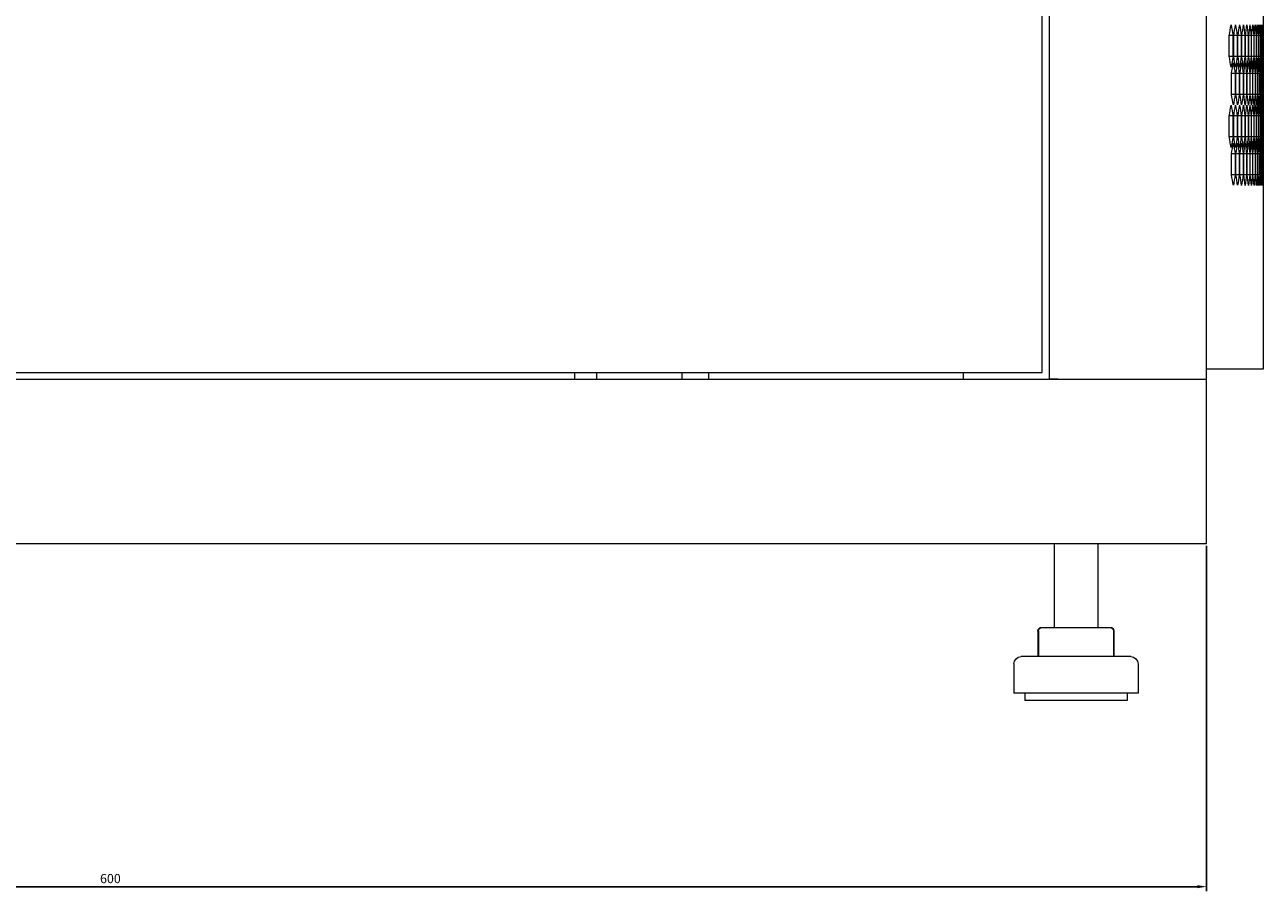
# Model space of a CAD drawing. Units: millimetres. Extents: x -345 to 2361, y -1424 to 576.
# Drawn here: x 1034 to 1373, y -499 to -262 of the extents above; entities that cross this region are included whole.
import ezdxf

# ---------------------------------------------------------------- set-up
doc = ezdxf.new("R2010")
doc.units = ezdxf.units.MM
doc.styles.get("Standard").update_dxf_attribs({"font": 'arial.ttf'})
doc.dimstyles.new('ISO-25', dxfattribs={"dimtxt": 2.5, "dimasz": 2.5, "dimexe": 1.25, "dimexo": 0.625, "dimtad": 1, "dimtxsty": 'Standard', "dimcen": 2.5, "dimadec": 0, "dimazin": 0, "dimtfac": 1, "dimtmove": 0, "dimatfit": 3, "dimfxl": 1, "dimarcsym": 0})

# ---------------------------------------------------------------- blocks, each defined once
blk = doc.blocks.new('A$C3BAB2C2F')
at = {"color": 0, "linetype": 'Continuous', "lineweight": 0, "extrusion": (-2.22045e-16, 1, -2.22045e-16)}
for p, q in [((966.99, -1102.59), (966.99, -260.19)), ((1009.99, -1102.59), (1009.99, -260.19)), ((964.99, -1100.84), (964.99, -261.94)), ((1025.49, -995.17), (1025.49, -1005.62)), ((1016.17, -1014.28), (1016.17, -1008.51)), ((1017.21, -1008.51), (1016.17, -1008.51)), ((1017.21, -1008.51), (1017.21, -1014.28)), ((1017.42, -1014.28), (1017.42, -1008.51)), ((1018.39, -1008.51), (1017.42, -1008.51)), ((1018.39, -1008.51), (1018.39, -1014.28)), ((1018.58, -1014.28), (1018.58, -1008.51)), ((1019.47, -1008.51), (1018.58, -1008.51)), ((1019.47, -1008.51), (1019.47, -1014.28)), ((1019.65, -1014.28), (1019.65, -1008.51)), ((1020.47, -1008.51), (1019.65, -1008.51)), ((1020.47, -1008.51), (1020.47, -1014.28)), ((1020.63, -1014.28), (1020.63, -1008.51)), ((1021.37, -1008.51), (1020.63, -1008.51)), ((1021.37, -1008.51), (1021.37, -1014.28)), ((1021.52, -1014.28), (1021.52, -1008.51)), ((1022.19, -1008.51), (1021.52, -1008.51)), ((1022.19, -1008.51), (1022.19, -1014.28)), ((1022.31, -1014.28), (1022.31, -1008.51)), ((1022.91, -1008.51), (1022.31, -1008.51)), ((1022.91, -1008.51), (1022.91, -1014.28)), ((1023.02, -1014.28), (1023.02, -1008.51)), ((1023.55, -1008.51), (1023.02, -1008.51)), ((1023.55, -1008.51), (1023.55, -1014.28)), ((1023.64, -1014.28), (1023.64, -1008.51)), ((1024.09, -1008.51), (1023.64, -1008.51)), ((1024.09, -1008.51), (1024.09, -1014.28)), ((1024.17, -1014.28), (1024.17, -1008.51)), ((1024.55, -1008.51), (1024.17, -1008.51)), ((1024.55, -1008.51), (1024.55, -1014.28)), ((1024.61, -1014.28), (1024.61, -1008.51)), ((1024.91, -1008.51), (1024.61, -1008.51)), ((1024.91, -1008.51), (1024.91, -1014.28)), ((1024.96, -1014.28), (1024.96, -1008.51)), ((1025.19, -1008.51), (1024.96, -1008.51)), ((1025.19, -1008.51), (1025.19, -1014.28)), ((1025.22, -1014.28), (1025.22, -1008.51)), ((1025.37, -1008.51), (1025.22, -1008.51)), ((1025.37, -1008.51), (1025.37, -1014.28)), ((1025.4, -1014.28), (1025.4, -1008.51)), ((1025.47, -1008.51), (1025.4, -1008.51)), ((1025.47, -1008.51), (1025.47, -1014.28)), ((1025.48, -1014.28), (1025.48, -1008.51)), ((1017.21, -1014.28), (1016.17, -1014.28)), ((1018.39, -1014.28), (1017.42, -1014.28)), ((1019.47, -1014.28), (1018.58, -1014.28)), ((1020.47, -1014.28), (1019.65, -1014.28)), ((1021.37, -1014.28), (1020.63, -1014.28)), ((1022.19, -1014.28), (1021.52, -1014.28)), ((1022.91, -1014.28), (1022.31, -1014.28)), ((1023.55, -1014.28), (1023.02, -1014.28)), ((1024.09, -1014.28), (1023.64, -1014.28)), ((1024.55, -1014.28), (1024.17, -1014.28)), ((1024.91, -1014.28), (1024.61, -1014.28)), ((1025.19, -1014.28), (1024.96, -1014.28)), ((1025.37, -1014.28), (1025.22, -1014.28)), ((1025.47, -1014.28), (1025.4, -1014.28)), ((1016.8, -1024.67), (1016.8, -1018.9)), ((1017.81, -1018.9), (1016.8, -1018.9)), ((1017.81, -1018.9), (1017.81, -1024.67)), ((1018.01, -1024.67), (1018.01, -1018.9)), ((1018.94, -1018.9), (1018.01, -1018.9)), ((1018.94, -1018.9), (1018.94, -1024.67)), ((1019.12, -1024.67), (1019.12, -1018.9)), ((1019.98, -1018.9), (1019.12, -1018.9)), ((1019.98, -1018.9), (1019.98, -1024.67)), ((1020.15, -1024.67), (1020.15, -1018.9)), ((1020.93, -1018.9), (1020.15, -1018.9)), ((1020.93, -1018.9), (1020.93, -1024.67)), ((1021.08, -1024.67), (1021.08, -1018.9)), ((1021.79, -1018.9), (1021.08, -1018.9)), ((1021.79, -1018.9), (1021.79, -1024.67)), ((1021.93, -1024.67), (1021.93, -1018.9)), ((1022.56, -1018.9), (1021.93, -1018.9)), ((1022.56, -1018.9), (1022.56, -1024.67)), ((1022.68, -1024.67), (1022.68, -1018.9)), ((1023.24, -1018.9), (1022.68, -1018.9)), ((1023.24, -1018.9), (1023.24, -1024.67)), ((1023.34, -1024.67), (1023.34, -1018.9)), ((1023.83, -1018.9), (1023.34, -1018.9)), ((1023.83, -1018.9), (1023.83, -1024.67)), ((1023.92, -1024.67), (1023.92, -1018.9)), ((1024.33, -1018.9), (1023.92, -1018.9)), ((1024.33, -1018.9), (1024.33, -1024.67)), ((1024.4, -1024.67), (1024.4, -1018.9)), ((1024.74, -1018.9), (1024.4, -1018.9)), ((1024.74, -1018.9), (1024.74, -1024.67)), ((1024.8, -1024.67), (1024.8, -1018.9)), ((1025.06, -1018.9), (1024.8, -1018.9)), ((1025.06, -1018.9), (1025.06, -1024.67)), ((1025.11, -1024.67), (1025.11, -1018.9)), ((1025.29, -1018.9), (1025.11, -1018.9)), ((1025.29, -1018.9), (1025.29, -1024.67)), ((1025.32, -1024.67), (1025.32, -1018.9)), ((1025.43, -1018.9), (1025.32, -1018.9)), ((1025.43, -1018.9), (1025.43, -1024.67)), ((1025.45, -1024.67), (1025.45, -1018.9)), ((1025.45, -1018.9), (1025.49, -1018.9)), ((1025.49, -1017.17), (1025.49, -1027.62)), ((1025.49, -1018.9), (1025.49, -1024.67)), ((1017.81, -1024.67), (1016.8, -1024.67)), ((1018.94, -1024.67), (1018.01, -1024.67)), ((1019.98, -1024.67), (1019.12, -1024.67)), ((1020.93, -1024.67), (1020.15, -1024.67)), ((1021.79, -1024.67), (1021.08, -1024.67)), ((1022.56, -1024.67), (1021.93, -1024.67)), ((1023.24, -1024.67), (1022.68, -1024.67)), ((1023.83, -1024.67), (1023.34, -1024.67)), ((1024.33, -1024.67), (1023.92, -1024.67)), ((1024.74, -1024.67), (1024.4, -1024.67)), ((1025.06, -1024.67), (1024.8, -1024.67)), ((1025.29, -1024.67), (1025.11, -1024.67)), ((1025.43, -1024.67), (1025.32, -1024.67)), ((1025.45, -1024.67), (1025.49, -1024.67)), ((1016.17, -1036.28), (1016.17, -1030.51)), ((1017.21, -1030.51), (1016.17, -1030.51)), ((1017.21, -1030.51), (1017.21, -1036.28)), ((1017.42, -1036.28), (1017.42, -1030.51)), ((1018.39, -1030.51), (1017.42, -1030.51)), ((1018.39, -1030.51), (1018.39, -1036.28)), ((1018.58, -1036.28), (1018.58, -1030.51)), ((1019.47, -1030.51), (1018.58, -1030.51)), ((1019.47, -1030.51), (1019.47, -1036.28)), ((1019.65, -1036.28), (1019.65, -1030.51)), ((1020.47, -1030.51), (1019.65, -1030.51)), ((1020.47, -1030.51), (1020.47, -1036.28)), ((1020.63, -1036.28), (1020.63, -1030.51)), ((1021.37, -1030.51), (1020.63, -1030.51)), ((1021.37, -1030.51), (1021.37, -1036.28)), ((1021.52, -1036.28), (1021.52, -1030.51)), ((1022.19, -1030.51), (1021.52, -1030.51)), ((1022.19, -1030.51), (1022.19, -1036.28)), ((1022.31, -1036.28), (1022.31, -1030.51)), ((1022.91, -1030.51), (1022.31, -1030.51)), ((1022.91, -1030.51), (1022.91, -1036.28)), ((1023.02, -1036.28), (1023.02, -1030.51)), ((1023.55, -1030.51), (1023.02, -1030.51)), ((1023.55, -1030.51), (1023.55, -1036.28)), ((1023.64, -1036.28), (1023.64, -1030.51)), ((1024.09, -1030.51), (1023.64, -1030.51)), ((1024.09, -1030.51), (1024.09, -1036.28)), ((1024.17, -1036.28), (1024.17, -1030.51)), ((1024.55, -1030.51), (1024.17, -1030.51)), ((1024.55, -1030.51), (1024.55, -1036.28)), ((1024.61, -1036.28), (1024.61, -1030.51)), ((1024.91, -1030.51), (1024.61, -1030.51)), ((1024.91, -1030.51), (1024.91, -1036.28)), ((1024.96, -1036.28), (1024.96, -1030.51)), ((1025.19, -1030.51), (1024.96, -1030.51)), ((1025.19, -1030.51), (1025.19, -1036.28)), ((1025.22, -1036.28), (1025.22, -1030.51)), ((1025.37, -1030.51), (1025.22, -1030.51)), ((1025.37, -1030.51), (1025.37, -1036.28)), ((1025.4, -1036.28), (1025.4, -1030.51)), ((1025.47, -1030.51), (1025.4, -1030.51)), ((1025.47, -1030.51), (1025.47, -1036.28)), ((1025.48, -1036.28), (1025.48, -1030.51)), ((1017.21, -1036.28), (1016.17, -1036.28)), ((1018.39, -1036.28), (1017.42, -1036.28)), ((1019.47, -1036.28), (1018.58, -1036.28)), ((1020.47, -1036.28), (1019.65, -1036.28)), ((1021.37, -1036.28), (1020.63, -1036.28)), ((1022.19, -1036.28), (1021.52, -1036.28)), ((1022.91, -1036.28), (1022.31, -1036.28)), ((1023.55, -1036.28), (1023.02, -1036.28)), ((1024.09, -1036.28), (1023.64, -1036.28)), ((1024.55, -1036.28), (1024.17, -1036.28)), ((1024.91, -1036.28), (1024.61, -1036.28)), ((1025.19, -1036.28), (1024.96, -1036.28)), ((1025.37, -1036.28), (1025.22, -1036.28)), ((1025.47, -1036.28), (1025.4, -1036.28)), ((1025.49, -1039.17), (1025.49, -1099.89)), ((1016.8, -1046.67), (1016.8, -1040.9)), ((1017.81, -1040.9), (1016.8, -1040.9)), ((1017.81, -1040.9), (1017.81, -1046.67)), ((1018.01, -1046.67), (1018.01, -1040.9)), ((1018.94, -1040.9), (1018.01, -1040.9)), ((1018.94, -1040.9), (1018.94, -1046.67)), ((1019.12, -1046.67), (1019.12, -1040.9)), ((1019.98, -1040.9), (1019.12, -1040.9)), ((1019.98, -1040.9), (1019.98, -1046.67)), ((1020.15, -1046.67), (1020.15, -1040.9)), ((1020.93, -1040.9), (1020.15, -1040.9)), ((1020.93, -1040.9), (1020.93, -1046.67)), ((1021.08, -1046.67), (1021.08, -1040.9)), ((1021.79, -1040.9), (1021.08, -1040.9)), ((1021.79, -1040.9), (1021.79, -1046.67)), ((1021.93, -1046.67), (1021.93, -1040.9)), ((1022.56, -1040.9), (1021.93, -1040.9)), ((1022.56, -1040.9), (1022.56, -1046.67)), ((1022.68, -1046.67), (1022.68, -1040.9)), ((1023.24, -1040.9), (1022.68, -1040.9)), ((1023.24, -1040.9), (1023.24, -1046.67)), ((1023.34, -1046.67), (1023.34, -1040.9)), ((1023.83, -1040.9), (1023.34, -1040.9)), ((1023.83, -1040.9), (1023.83, -1046.67)), ((1023.92, -1046.67), (1023.92, -1040.9)), ((1024.33, -1040.9), (1023.92, -1040.9)), ((1024.33, -1040.9), (1024.33, -1046.67)), ((1024.4, -1046.67), (1024.4, -1040.9)), ((1024.74, -1040.9), (1024.4, -1040.9)), ((1024.74, -1040.9), (1024.74, -1046.67)), ((1024.8, -1046.67), (1024.8, -1040.9)), ((1025.06, -1040.9), (1024.8, -1040.9)), ((1025.06, -1040.9), (1025.06, -1046.67)), ((1025.11, -1046.67), (1025.11, -1040.9)), ((1025.29, -1040.9), (1025.11, -1040.9)), ((1025.29, -1040.9), (1025.29, -1046.67)), ((1025.32, -1046.67), (1025.32, -1040.9)), ((1025.43, -1040.9), (1025.32, -1040.9)), ((1025.43, -1040.9), (1025.43, -1046.67)), ((1025.45, -1046.67), (1025.45, -1040.9)), ((1025.45, -1040.9), (1025.49, -1040.9)), ((1025.49, -1040.9), (1025.49, -1046.67)), ((1017.81, -1046.67), (1016.8, -1046.67)), ((1018.94, -1046.67), (1018.01, -1046.67)), ((1019.98, -1046.67), (1019.12, -1046.67)), ((1020.93, -1046.67), (1020.15, -1046.67)), ((1021.79, -1046.67), (1021.08, -1046.67)), ((1022.56, -1046.67), (1021.93, -1046.67)), ((1023.24, -1046.67), (1022.68, -1046.67)), ((1023.83, -1046.67), (1023.34, -1046.67)), ((1024.33, -1046.67), (1023.92, -1046.67)), ((1024.74, -1046.67), (1024.4, -1046.67)), ((1025.06, -1046.67), (1024.8, -1046.67)), ((1025.29, -1046.67), (1025.11, -1046.67)), ((1025.43, -1046.67), (1025.32, -1046.67)), ((1025.45, -1046.67), (1025.49, -1046.67)), ((454.99, -1100.84), (964.99, -1100.84)), ((836.99, -1100.84), (836.99, -1102.59)), ((842.99, -1100.84), (842.99, -1102.59)), ((866.34, -1100.84), (866.34, -1102.59)), ((873.64, -1100.84), (873.64, -1102.59)), ((943.39, -1100.84), (943.39, -1102.59)), ((1025.49, -1099.89), (1009.99, -1099.89)), ((409.99, -1102.59), (1009.99, -1102.59)), ((969.39, -1102.59), (966.99, -1102.59)), ((969.39, -1102.59), (1007.59, -1102.59)), ((1007.59, -1102.59), (1009.99, -1102.59)), ((1009.99, -1147.59), (1009.99, -1102.59)), ((409.99, -1147.59), (1009.99, -1147.59)), ((968.24, -1147.59), (968.24, -1170.59)), ((980.24, -1147.59), (980.24, -1170.59)), ((963.84, -1171.59), (963.84, -1178.59)), ((963.97, -1171.59), (963.97, -1178.59)), ((964.84, -1170.59), (964.97, -1170.59)), ((964.97, -1170.59), (966.79, -1170.59)), ((966.79, -1170.59), (976.05, -1170.59)), ((976.05, -1170.59), (983.5, -1170.59)), ((983.5, -1170.59), (983.63, -1170.59)), ((984.5, -1171.59), (984.5, -1178.59)), ((984.63, -1171.59), (984.63, -1178.59)), ((966.45, -1178.59), (959.24, -1178.59)), ((989.24, -1178.59), (966.45, -1178.59)), ((957.24, -1180.59), (957.24, -1188.59)), ((991.24, -1180.59), (991.24, -1188.59)), ((965.41, -1188.59), (957.24, -1188.59)), ((960.24, -1188.59), (960.24, -1190.59)), ((991.24, -1188.59), (965.41, -1188.59)), ((988.24, -1188.59), (988.24, -1190.59)), ((966.97, -1190.59), (960.24, -1190.59)), ((988.24, -1190.59), (966.97, -1190.59))]:
    blk.add_line(p, q, dxfattribs=at)
at = {"color": 0, "linetype": 'Continuous', "lineweight": 0, "extrusion": (4.93038e-32, -2.22045e-16, -1)}
for centre, radius, start, end in [((-964.84, -1171.59), 1, 0, 90), ((-964.97, -1171.59), 1, 0, 90), ((-983.5, -1171.59), 1, 90, 180), ((-983.63, -1171.59), 1, 90, 180), ((-959.24, -1180.59), 2, 0, 90), ((-989.24, -1180.59), 2, 90, 180)]:
    blk.add_arc(centre, radius, start, end, dxfattribs=at)
at = {"color": 0, "linetype": 'Continuous', "lineweight": 0}
for centre, major_axis, start_param, end_param in [((-1112.48, -908.9), (2137.95, 0), -0.093314, -0.090602), ((-1113.7, -915.77), (2139.17, 0), -0.086808, -0.084099), ((-1114.83, -922.66), (2140.31, 0), -0.080309, -0.077603), ((-1115.87, -929.54), (2141.35, 0), -0.073816, -0.071113), ((-1116.83, -936.44), (2142.31, 0), -0.06733, -0.064629), ((-1117.69, -943.34), (2143.18, 0), -0.06085, -0.058151), ((-1118.47, -950.25), (2143.95, 0), -0.054374, -0.051677), ((-1119.16, -957.16), (2144.64, 0), -0.047903, -0.045208), ((-1119.76, -964.07), (2145.24, 0), -0.041436, -0.038743), ((-1120.27, -970.99), (2145.75, 0), -0.034973, -0.032281), ((-1120.69, -977.91), (2146.17, 0), -0.028513, -0.025822), ((-1121.02, -984.84), (2146.51, 0), -0.022055, -0.019364), ((-1121.26, -991.76), (2146.75, 0), -0.015598, -0.012909), ((-1121.42, -998.69), (2146.9, 0), -0.009143, -0.006454), ((-1121.48, -1005.62), (2146.96, 0), -0.002689, 0), ((-1112.48, -1113.89), (2137.95, 0), 0.090602, 0.093314), ((-1113.1, -922.73), (2138.57, 0), -0.09006, -0.08735), ((-1113.7, -1107.01), (2139.17, 0), 0.084099, 0.086808), ((-1114.28, -929.61), (2139.75, 0), -0.083557, -0.08085), ((-1114.83, -1100.13), (2140.31, 0), 0.077603, 0.080309), ((-1115.36, -936.49), (2140.84, 0), -0.077062, -0.074357), ((-1115.87, -1093.24), (2141.35, 0), 0.071113, 0.073816), ((-1116.36, -943.38), (2141.84, 0), -0.070572, -0.06787), ((-1116.83, -1086.35), (2142.31, 0), 0.064629, 0.06733), ((-1117.27, -950.28), (2142.75, 0), -0.064089, -0.061389), ((-1117.69, -1079.45), (2143.18, 0), 0.058151, 0.06085), ((-1118.09, -957.19), (2143.58, 0), -0.057611, -0.054914), ((-1118.47, -1072.54), (2143.95, 0), 0.051677, 0.054374), ((-1118.83, -964.09), (2144.31, 0), -0.051138, -0.048442), ((-1119.16, -1065.63), (2144.64, 0), 0.045208, 0.047903), ((-1119.47, -971.01), (2144.95, 0), -0.044669, -0.041975), ((-1119.76, -1058.71), (2145.24, 0), 0.038743, 0.041436), ((-1120.02, -977.92), (2145.51, 0), -0.038204, -0.035512), ((-1120.27, -1051.79), (2145.75, 0), 0.032281, 0.034973), ((-1120.49, -984.84), (2145.98, 0), -0.031743, -0.029051), ((-1120.69, -1044.87), (2146.17, 0), 0.025822, 0.028513), ((-1120.87, -991.77), (2146.35, 0), -0.025283, -0.022593), ((-1121.02, -1037.95), (2146.51, 0), 0.019364, 0.022055), ((-1121.15, -998.69), (2146.64, 0), -0.018826, -0.016136), ((-1121.26, -1031.02), (2146.75, 0), 0.012909, 0.015598), ((-1121.35, -1005.62), (2146.84, 0), -0.012371, -0.009681), ((-1121.42, -1024.09), (2146.9, 0), 0.006454, 0.009143), ((-1121.46, -1012.55), (2146.94, 0), -0.005916, -0.003227), ((-1121.48, -1017.17), (2146.96, 0), 0, 0.002689), ((-1113.1, -1120.84), (2138.57, 0), 0.08735, 0.09006), ((-1114.28, -1113.96), (2139.75, 0), 0.08085, 0.083557), ((-1115.36, -1107.08), (2140.84, 0), 0.074357, 0.077062), ((-1116.36, -1100.19), (2141.84, 0), 0.06787, 0.070572), ((-1117.27, -1093.29), (2142.75, 0), 0.061389, 0.064089), ((-1118.09, -1086.39), (2143.58, 0), 0.054914, 0.057611), ((-1118.83, -1079.48), (2144.31, 0), 0.048442, 0.051138), ((-1119.47, -1072.56), (2144.95, 0), 0.041975, 0.044669), ((-1120.02, -1065.65), (2145.51, 0), 0.035512, 0.038204), ((-1120.49, -1058.73), (2145.98, 0), 0.029051, 0.031743), ((-1120.87, -1051.8), (2146.35, 0), 0.022593, 0.025283), ((-1121.15, -1044.88), (2146.64, 0), 0.016136, 0.018826), ((-1121.35, -1037.95), (2146.84, 0), 0.009681, 0.012371), ((-1121.46, -1031.02), (2146.94, 0), 0.003227, 0.005916), ((-1112.48, -930.9), (2137.95, 0), -0.093314, -0.090602), ((-1113.7, -937.77), (2139.17, 0), -0.086808, -0.084099), ((-1114.83, -944.66), (2140.31, 0), -0.080309, -0.077603), ((-1115.87, -951.54), (2141.35, 0), -0.073816, -0.071113), ((-1116.83, -958.44), (2142.31, 0), -0.06733, -0.064629), ((-1117.69, -965.34), (2143.18, 0), -0.06085, -0.058151), ((-1118.47, -972.25), (2143.95, 0), -0.054374, -0.051677), ((-1119.16, -979.16), (2144.64, 0), -0.047903, -0.045208), ((-1119.76, -986.07), (2145.24, 0), -0.041436, -0.038743), ((-1120.27, -992.99), (2145.75, 0), -0.034973, -0.032281), ((-1120.69, -999.91), (2146.17, 0), -0.028513, -0.025822), ((-1121.02, -1006.84), (2146.51, 0), -0.022055, -0.019364), ((-1121.26, -1013.76), (2146.75, 0), -0.015598, -0.012909), ((-1121.42, -1020.69), (2146.9, 0), -0.009143, -0.006454), ((-1121.48, -1027.62), (2146.96, 0), -0.002689, 0), ((-1112.48, -1135.89), (2137.95, 0), 0.090602, 0.093314), ((-1113.7, -1129.01), (2139.17, 0), 0.084099, 0.086808), ((-1114.83, -1122.13), (2140.31, 0), 0.077603, 0.080309), ((-1115.87, -1115.24), (2141.35, 0), 0.071113, 0.073816), ((-1116.83, -1108.35), (2142.31, 0), 0.064629, 0.06733), ((-1117.69, -1101.45), (2143.18, 0), 0.058151, 0.06085), ((-1118.47, -1094.54), (2143.95, 0), 0.051677, 0.054374), ((-1119.16, -1087.63), (2144.64, 0), 0.045208, 0.047903), ((-1119.76, -1080.71), (2145.24, 0), 0.038743, 0.041436), ((-1120.27, -1073.79), (2145.75, 0), 0.032281, 0.034973), ((-1120.69, -1066.87), (2146.17, 0), 0.025822, 0.028513), ((-1121.02, -1059.95), (2146.51, 0), 0.019364, 0.022055), ((-1121.26, -1053.02), (2146.75, 0), 0.012909, 0.015598), ((-1121.42, -1046.09), (2146.9, 0), 0.006454, 0.009143), ((-1121.48, -1039.17), (2146.96, 0), 0, 0.002689), ((-1113.1, -944.73), (2138.57, 0), -0.09006, -0.08735), ((-1114.28, -951.61), (2139.75, 0), -0.083557, -0.08085), ((-1115.36, -958.49), (2140.84, 0), -0.077062, -0.074357), ((-1116.36, -965.38), (2141.84, 0), -0.070572, -0.06787), ((-1117.27, -972.28), (2142.75, 0), -0.064089, -0.061389), ((-1118.09, -979.19), (2143.58, 0), -0.057611, -0.054914), ((-1118.83, -986.09), (2144.31, 0), -0.051138, -0.048442), ((-1119.47, -993.01), (2144.95, 0), -0.044669, -0.041975), ((-1120.02, -999.92), (2145.51, 0), -0.038204, -0.035512), ((-1120.49, -1006.84), (2145.98, 0), -0.031743, -0.029051), ((-1120.87, -1013.77), (2146.35, 0), -0.025283, -0.022593), ((-1121.15, -1020.69), (2146.64, 0), -0.018826, -0.016136), ((-1121.35, -1027.62), (2146.84, 0), -0.012371, -0.009681), ((-1121.46, -1034.55), (2146.94, 0), -0.005916, -0.003227), ((-1113.1, -1142.84), (2138.57, 0), 0.08735, 0.09006), ((-1114.28, -1135.96), (2139.75, 0), 0.08085, 0.083557), ((-1115.36, -1129.08), (2140.84, 0), 0.074357, 0.077062), ((-1116.36, -1122.19), (2141.84, 0), 0.06787, 0.070572), ((-1117.27, -1115.29), (2142.75, 0), 0.061389, 0.064089), ((-1118.09, -1108.39), (2143.58, 0), 0.054914, 0.057611), ((-1118.83, -1101.48), (2144.31, 0), 0.048442, 0.051138), ((-1119.47, -1094.56), (2144.95, 0), 0.041975, 0.044669), ((-1120.02, -1087.65), (2145.51, 0), 0.035512, 0.038204), ((-1120.49, -1080.73), (2145.98, 0), 0.029051, 0.031743), ((-1120.87, -1073.8), (2146.35, 0), 0.022593, 0.025283), ((-1121.15, -1066.88), (2146.64, 0), 0.016136, 0.018826), ((-1121.35, -1059.95), (2146.84, 0), 0.009681, 0.012371), ((-1121.46, -1053.02), (2146.94, 0), 0.003227, 0.005916)]:
    blk.add_ellipse(centre, major_axis=major_axis, ratio=0.5, start_param=start_param, end_param=end_param, dxfattribs=at)
at = {"color": 0, "linetype": 'Continuous', "lineweight": 0, "extrusion": (4.93038e-32, -2.22045e-16, -1)}
for centre, major_axis, start_param, end_param in [((-1113, -1102.36), (2138.47, 0), -0.090602, -0.087892), ((-1114.18, -1095.48), (2139.65, 0), -0.084099, -0.081391), ((-1115.28, -1088.6), (2140.75, 0), -0.077603, -0.074898), ((-1116.28, -1081.71), (2141.76, 0), -0.071113, -0.068411), ((-1117.2, -1074.81), (2142.68, 0), -0.064629, -0.061929), ((-1118.03, -1067.91), (2143.51, 0), -0.058151, -0.055453), ((-1118.77, -1061), (2144.25, 0), -0.051677, -0.048982), ((-1119.42, -1054.09), (2144.9, 0), -0.045208, -0.042514), ((-1119.98, -1047.17), (2145.47, 0), -0.038743, -0.03605), ((-1120.45, -1040.25), (2145.94, 0), -0.032281, -0.029589), ((-1120.84, -1033.33), (2146.32, 0), -0.025822, -0.023131), ((-1121.13, -1026.4), (2146.62, 0), -0.019364, -0.016674), ((-1121.34, -1019.48), (2146.82, 0), -0.012909, -0.010219), ((-1121.45, -1012.55), (2146.94, 0), -0.006454, -0.003765), ((-1113, -920.42), (2138.47, 0), 0.087892, 0.090602), ((-1113.6, -1109.32), (2139.07, 0), -0.08735, -0.084641), ((-1114.18, -927.3), (2139.65, 0), 0.081391, 0.084099), ((-1114.74, -1102.44), (2140.21, 0), -0.08085, -0.078144), ((-1115.28, -934.19), (2140.75, 0), 0.074898, 0.077603), ((-1115.79, -1095.55), (2141.27, 0), -0.074357, -0.071654), ((-1116.28, -941.08), (2141.76, 0), 0.068411, 0.071113), ((-1116.75, -1088.65), (2142.23, 0), -0.06787, -0.065169), ((-1117.2, -947.97), (2142.68, 0), 0.061929, 0.064629), ((-1117.63, -1081.75), (2143.11, 0), -0.061389, -0.058691), ((-1118.03, -954.88), (2143.51, 0), 0.055453, 0.058151), ((-1118.41, -1074.85), (2143.89, 0), -0.054914, -0.052217), ((-1118.77, -961.79), (2144.25, 0), 0.048982, 0.051677), ((-1119.11, -1067.94), (2144.59, 0), -0.048442, -0.045747), ((-1119.42, -968.7), (2144.9, 0), 0.042514, 0.045208), ((-1119.71, -1061.02), (2145.2, 0), -0.041975, -0.039282), ((-1119.98, -975.62), (2145.47, 0), 0.03605, 0.038743), ((-1120.23, -1054.1), (2145.71, 0), -0.035512, -0.032819), ((-1120.45, -982.54), (2145.94, 0), 0.029589, 0.032281), ((-1120.66, -1047.18), (2146.14, 0), -0.029051, -0.02636), ((-1120.84, -989.46), (2146.32, 0), 0.023131, 0.025822), ((-1121, -1040.26), (2146.48, 0), -0.022593, -0.019902), ((-1121.13, -996.38), (2146.62, 0), 0.016674, 0.019364), ((-1121.25, -1033.33), (2146.73, 0), -0.016136, -0.013447), ((-1121.34, -1003.31), (2146.82, 0), 0.010219, 0.012909), ((-1121.41, -1026.4), (2146.89, 0), -0.009681, -0.006992), ((-1121.45, -1010.24), (2146.94, 0), 0.003765, 0.006454), ((-1121.48, -1019.48), (2146.96, 0), -0.003227, -0.000538), ((-1113.6, -934.25), (2139.07, 0), 0.084641, 0.08735), ((-1114.74, -941.13), (2140.21, 0), 0.078144, 0.08085), ((-1115.79, -948.02), (2141.27, 0), 0.071654, 0.074357), ((-1116.75, -954.92), (2142.23, 0), 0.065169, 0.06787), ((-1117.63, -961.82), (2143.11, 0), 0.058691, 0.061389), ((-1118.41, -968.72), (2143.89, 0), 0.052217, 0.054914), ((-1119.11, -975.63), (2144.59, 0), 0.045747, 0.048442), ((-1119.71, -982.55), (2145.2, 0), 0.039282, 0.041975), ((-1120.23, -989.47), (2145.71, 0), 0.032819, 0.035512), ((-1120.66, -996.39), (2146.14, 0), 0.02636, 0.029051), ((-1121, -1003.31), (2146.48, 0), 0.019902, 0.022593), ((-1121.25, -1010.24), (2146.73, 0), 0.013447, 0.016136), ((-1121.41, -1017.17), (2146.89, 0), 0.006992, 0.009681), ((-1121.48, -1024.09), (2146.96, 0), 0.000538, 0.003227), ((-1113, -1124.36), (2138.47, 0), -0.090602, -0.087892), ((-1114.18, -1117.48), (2139.65, 0), -0.084099, -0.081391), ((-1115.28, -1110.6), (2140.75, 0), -0.077603, -0.074898), ((-1116.28, -1103.71), (2141.76, 0), -0.071113, -0.068411), ((-1117.2, -1096.81), (2142.68, 0), -0.064629, -0.061929), ((-1118.03, -1089.91), (2143.51, 0), -0.058151, -0.055453), ((-1118.77, -1083), (2144.25, 0), -0.051677, -0.048982), ((-1119.42, -1076.09), (2144.9, 0), -0.045208, -0.042514), ((-1119.98, -1069.17), (2145.47, 0), -0.038743, -0.03605), ((-1120.45, -1062.25), (2145.94, 0), -0.032281, -0.029589), ((-1120.84, -1055.33), (2146.32, 0), -0.025822, -0.023131), ((-1121.13, -1048.4), (2146.62, 0), -0.019364, -0.016674), ((-1121.34, -1041.48), (2146.82, 0), -0.012909, -0.010219), ((-1121.45, -1034.55), (2146.94, 0), -0.006454, -0.003765), ((-1113, -942.42), (2138.47, 0), 0.087892, 0.090602), ((-1114.18, -949.3), (2139.65, 0), 0.081391, 0.084099), ((-1115.28, -956.19), (2140.75, 0), 0.074898, 0.077603), ((-1116.28, -963.08), (2141.76, 0), 0.068411, 0.071113), ((-1117.2, -969.97), (2142.68, 0), 0.061929, 0.064629), ((-1118.03, -976.88), (2143.51, 0), 0.055453, 0.058151), ((-1118.77, -983.79), (2144.25, 0), 0.048982, 0.051677), ((-1119.42, -990.7), (2144.9, 0), 0.042514, 0.045208), ((-1119.98, -997.62), (2145.47, 0), 0.03605, 0.038743), ((-1120.45, -1004.54), (2145.94, 0), 0.029589, 0.032281), ((-1120.84, -1011.46), (2146.32, 0), 0.023131, 0.025822), ((-1121.13, -1018.38), (2146.62, 0), 0.016674, 0.019364), ((-1121.34, -1025.31), (2146.82, 0), 0.010219, 0.012909), ((-1121.45, -1032.24), (2146.94, 0), 0.003765, 0.006454), ((-1113.6, -1131.32), (2139.07, 0), -0.08735, -0.084641), ((-1114.74, -1124.44), (2140.21, 0), -0.08085, -0.078144), ((-1115.79, -1117.55), (2141.27, 0), -0.074357, -0.071654), ((-1116.75, -1110.65), (2142.23, 0), -0.06787, -0.065169), ((-1117.63, -1103.75), (2143.11, 0), -0.061389, -0.058691), ((-1118.41, -1096.85), (2143.89, 0), -0.054914, -0.052217), ((-1119.11, -1089.94), (2144.59, 0), -0.048442, -0.045747), ((-1119.71, -1083.02), (2145.2, 0), -0.041975, -0.039282), ((-1120.23, -1076.1), (2145.71, 0), -0.035512, -0.032819), ((-1120.66, -1069.18), (2146.14, 0), -0.029051, -0.02636), ((-1121, -1062.26), (2146.48, 0), -0.022593, -0.019902), ((-1121.25, -1055.33), (2146.73, 0), -0.016136, -0.013447), ((-1121.41, -1048.4), (2146.89, 0), -0.009681, -0.006992), ((-1121.48, -1041.48), (2146.96, 0), -0.003227, -0.000538), ((-1113.6, -956.25), (2139.07, 0), 0.084641, 0.08735), ((-1114.74, -963.13), (2140.21, 0), 0.078144, 0.08085), ((-1115.79, -970.02), (2141.27, 0), 0.071654, 0.074357), ((-1116.75, -976.92), (2142.23, 0), 0.065169, 0.06787), ((-1117.63, -983.82), (2143.11, 0), 0.058691, 0.061389), ((-1118.41, -990.72), (2143.89, 0), 0.052217, 0.054914), ((-1119.11, -997.63), (2144.59, 0), 0.045747, 0.048442), ((-1119.71, -1004.55), (2145.2, 0), 0.039282, 0.041975), ((-1120.23, -1011.47), (2145.71, 0), 0.032819, 0.035512), ((-1120.66, -1018.39), (2146.14, 0), 0.02636, 0.029051), ((-1121, -1025.31), (2146.48, 0), 0.019902, 0.022593), ((-1121.25, -1032.24), (2146.73, 0), 0.013447, 0.016136), ((-1121.41, -1039.17), (2146.89, 0), 0.006992, 0.009681), ((-1121.48, -1046.09), (2146.96, 0), 0.000538, 0.003227)]:
    blk.add_ellipse(centre, major_axis=major_axis, ratio=0.5, start_param=start_param, end_param=end_param, dxfattribs=at)
blk = doc.blocks.new('*D7')
at = {"color": 0, "lineweight": -2, "transparency": 16777216}
for p, q in [((757.1, -404.39), (757.1, -499.01)), ((1357.1, -404.39), (1357.1, -499.01)), ((1354.6, -497.76), (759.6, -497.76))]:
    blk.add_line(p, q, dxfattribs=at)
at = {"color": 0, "transparency": 16777216}
for points in [[(759.6, -497.34), (759.6, -498.18), (757.1, -497.76)], [(1354.6, -497.34), (1354.6, -498.18), (1357.1, -497.76)]]:
    blk.add_solid(points, dxfattribs=at)
at = {"layer": 'Defpoints', "color": 0, "transparency": 16777216}
for p in [(757.1, -403.76), (1357.1, -403.76), (757.1, -497.76)]:
    blk.add_point(p, dxfattribs=at)
at = {"color": 0, "transparency": 16777216, "insert": (1057.1, -495.86), "char_height": 2.5, "attachment_point": 5}
blk.add_mtext('600', dxfattribs=at)

msp = doc.modelspace()

# ---------------------------------------------------------------- block references
msp.add_blockref('A$C3BAB2C2F', (347.112, 743.832))

# ---------------------------------------------------------------- dimensions: what is measured, and where the dimension line sits
at = {"color": 8}
dim = msp.add_linear_dim(base=(757.097, -497.761), p1=(1357.097, -403.761), p2=(757.097, -403.761), dimstyle='ISO-25', dxfattribs=at)
dim.commit()
dim.dimension.update_dxf_attribs({"geometry": '*D7', "text_midpoint": (1057.097, -495.86)})

doc.saveas('drawing.dxf')
